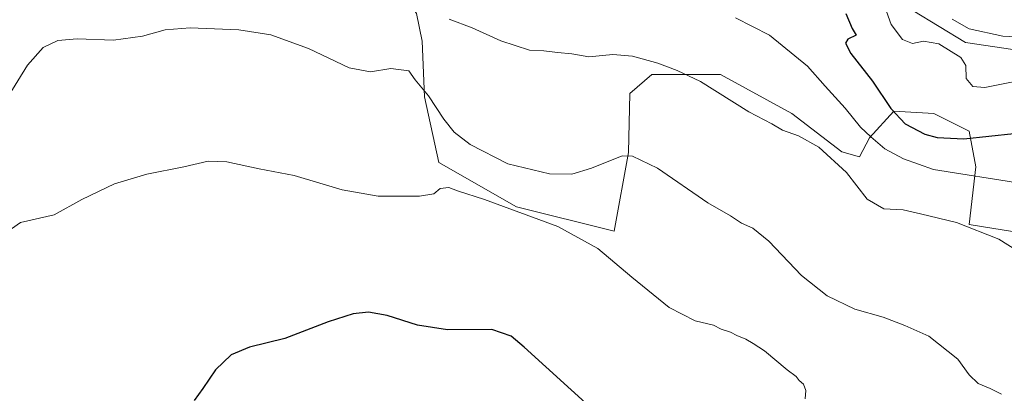
# Model space of a CAD drawing. Units: metres. Extents: x 590775 to 594242, y 4698951 to 4701309.
# Drawn here: x 592096 to 592368, y 4700623 to 4700726 of the extents above; entities that cross this region are included whole.
import ezdxf

# ---------------------------------------------------------------- set-up
doc = ezdxf.new("R2010")
doc.units = ezdxf.units.M
doc.header["$MEASUREMENT"] = 0
for name, color, linetype, lineweight in [('Cultivos herbáceos CxS', 92, 'Continuous', 0), ('Curva de nivel maestra', 36, 'Continuous', 30), ('Curva de nivel normal', 36, 'Continuous', 0), ('Matorral', 135, 'Continuous', 0), ('Matorral CxS', 135, 'Continuous', 0), ('Suelo desnudo', 252, 'Continuous', 0), ('Suelo desnudo CxS', 43, 'Continuous', 0)]:
    doc.layers.add(name, color=color, linetype=linetype, lineweight=lineweight)

# ---------------------------------------------------------------- blocks, each defined once
blk = doc.blocks.new('*U151')
at = {"layer": 'Matorral CxS', "color": 135, "linetype": 'Continuous', "lineweight": 0}
for points in [[(592373.15, 4700667.25, 441.38), (592357.82, 4700669.7, 439.97), (592359.66, 4700685.64, 445.88), (592357.82, 4700695.45, 450.98), (592348.02, 4700700.36, 452.42), (592336.98, 4700700.97, 449.66), (592330.24, 4700693.61, 444.67), (592327.48, 4700688.4, 441.99), (592322.68, 4700689.74, 440.94), (592308.79, 4700700.36, 441.45), (592289.17, 4700711.08, 441.25), (592270.17, 4700711.08, 438.79), (592264.04, 4700705.87, 437.18), (592263.68, 4700689.57, 434.78), (592259.75, 4700667.86, 431.13), (592232.78, 4700674.61, 430.2), (592211.33, 4700686.87, 431.49), (592207.34, 4700704.95, 434.35), (592206.73, 4700720.28, 437.39), (592205.2, 4700727.95, 438.68), (592181.91, 4700764.12, 442.8), (592162.31, 4700774.58, 443.97), (592125.95, 4700789.33, 444.83), (592075.25, 4700795.7, 447.4)], [(592093.75, 4700872.09, 464.29), (592120.37, 4700874.36, 463.61), (592145.25, 4700864.53, 461.64), (592153.67, 4700851.31, 459.94), (592153.67, 4700851.31, 459.94), (592169.07, 4700838.18, 458.46), (592177.28, 4700840.83, 460.74), (592177.17, 4700841.89, 461.02), (592178.29, 4700839.24, 460.58), (592190.76, 4700823.65, 459.15), (592199.34, 4700807.28, 457.32), (592220.38, 4700783.9, 454.15), (592243.76, 4700769.87, 455.21), (592267.93, 4700762.85, 455.37), (592292.09, 4700755.83, 452.66), (592310.8, 4700759.73, 455.88), (592320.93, 4700755.83, 456.7), (592328.72, 4700744.14, 456.04), (592334.96, 4700733.23, 455.5), (592356.78, 4700719.98, 457.64), (592372.37, 4700717.64, 457.72)]]:
    blk.add_polyline3d(points, dxfattribs=at)
blk = doc.blocks.new('*U153')
at = {"layer": 'Cultivos herbáceos CxS', "color": 92, "linetype": 'Continuous', "lineweight": 0}
blk.add_polyline3d([(592205.2, 4700727.95, 438.68), (592206.73, 4700720.28, 437.39), (592207.34, 4700704.95, 434.35), (592211.33, 4700686.87, 431.49), (592232.78, 4700674.61, 430.2), (592232.78, 4700674.61, 430.2), (592259.75, 4700667.86, 431.13), (592263.68, 4700689.57, 434.78), (592264.04, 4700705.87, 437.18), (592270.17, 4700711.08, 438.79), (592289.17, 4700711.08, 441.25), (592308.79, 4700700.36, 441.45), (592322.68, 4700689.74, 440.94), (592327.48, 4700688.4, 441.99), (592330.24, 4700693.61, 444.67), (592336.98, 4700700.97, 449.66), (592348.02, 4700700.36, 452.42), (592357.82, 4700695.45, 450.98), (592359.66, 4700685.64, 445.88), (592357.82, 4700669.7, 439.97), (592373.15, 4700667.25, 441.38)], dxfattribs=at)
blk = doc.blocks.new('*U164')
at = {"layer": 'Curva de nivel normal', "color": 36, "linetype": 'Continuous', "lineweight": 0}
blk.add_polyline3d([(592335, 4700728.51, 455), (592336.25, 4700724.94, 455), (592339.36, 4700720.76, 455), (592342.13, 4700719.7, 455), (592345.2, 4700720.27, 455), (592349.46, 4700719.6, 455), (592355.54, 4700715.83, 455), (592356.9, 4700713.57, 455), (592356.97, 4700709.96, 455), (592358.79, 4700707.8, 455), (592362.1, 4700707.5, 455), (592376.94, 4700710.49, 455)], dxfattribs=at)
blk = doc.blocks.new('*U166')
at = {"layer": 'Curva de nivel normal', "color": 36, "linetype": 'Continuous', "lineweight": 0}
blk.add_polyline3d([(592375.96, 4700659.44, 440), (592366.02, 4700665.65, 440), (592354.26, 4700670.32, 440), (592344.37, 4700672.69, 440), (592339.54, 4700673.81, 440), (592334.22, 4700674.07, 440), (592329.6, 4700676.76, 440), (592323.88, 4700684.11, 440), (592316.25, 4700691.06, 440), (592310.63, 4700694.19, 440), (592306.26, 4700695.75, 440), (592303.32, 4700697.47, 440), (592296.96, 4700700.78, 440), (592283.59, 4700709.22, 440), (592277.13, 4700712.17, 440), (592271.82, 4700714.22, 440), (592264.81, 4700716.19, 440), (592259.42, 4700716.59, 440), (592252.76, 4700715.95, 440), (592248.09, 4700716.8, 440), (592244.1, 4700717.14, 440), (592240.33, 4700717.67, 440), (592236.36, 4700717.86, 440), (592228.49, 4700720.41, 440), (592220.5, 4700724.02, 440), (592214.22, 4700726.35, 440)], dxfattribs=at)
blk = doc.blocks.new('*U167')
at = {"layer": 'Curva de nivel normal', "color": 36, "linetype": 'Continuous', "lineweight": 0}
blk.add_polyline3d([(592372.3, 4700681.03, 445), (592347.91, 4700684.94, 445), (592339.65, 4700687.85, 445), (592334.5, 4700690.56, 445), (592330.66, 4700693.87, 445), (592327.76, 4700696.58, 445), (592323.59, 4700701.83, 445), (592318.04, 4700707.87, 445), (592313.14, 4700713.38, 445), (592302.68, 4700721.92, 445), (592293.3, 4700726.75, 445)], dxfattribs=at)
blk = doc.blocks.new('*U172')
at = {"layer": 'Curva de nivel normal', "color": 36, "linetype": 'Continuous', "lineweight": 0}
blk.add_polyline3d([(592353.1, 4700726.39, 460), (592357.77, 4700723.69, 460), (592367.1, 4700721.64, 460), (592374.43, 4700721.31, 460)], dxfattribs=at)
blk = doc.blocks.new('*U177')
at = {"layer": 'Curva de nivel normal', "color": 36, "linetype": 'Continuous', "lineweight": 0}
blk.add_polyline3d([(592092.42, 4700705, 435), (592097.76, 4700713.71, 435), (592102.09, 4700718.56, 435), (592106.09, 4700720.51, 435), (592111.47, 4700720.91, 435), (592121.53, 4700720.56, 435), (592129.52, 4700721.64, 435), (592135.74, 4700723.39, 435), (592142.62, 4700723.98, 435), (592156.14, 4700723.39, 435), (592164.91, 4700722.04, 435), (592175.37, 4700718.3, 435), (592186.54, 4700712.97, 435), (592192.42, 4700711.85, 435), (592198.09, 4700712.78, 435), (592203.09, 4700712.12, 435), (592204.82, 4700709.64, 435), (592208.49, 4700705.24, 435), (592212.7, 4700698.8, 435), (592215.53, 4700695.19, 435), (592219.98, 4700691.78, 435), (592230.39, 4700686.43, 435), (592241.94, 4700683.66, 435), (592248.08, 4700683.58, 435), (592253.54, 4700685.29, 435), (592261.98, 4700688.64, 435), (592264.85, 4700688.54, 435), (592271.76, 4700685.26, 435), (592285.66, 4700675.7, 435), (592291.87, 4700672.08, 435), (592294.97, 4700670.13, 435), (592298.06, 4700668.73, 435), (592302.48, 4700665.12, 435), (592311.5, 4700655.65, 435), (592318.56, 4700650.04, 435), (592326.19, 4700646.34, 435), (592334.01, 4700644.16, 435), (592339.99, 4700641.84, 435), (592346.62, 4700638.88, 435), (592354.63, 4700632.59, 435), (592357.83, 4700628.22, 435), (592360.24, 4700625.88, 435), (592363.64, 4700624.53, 435), (592366.71, 4700622.9, 435)], dxfattribs=at)
blk = doc.blocks.new('*U183')
at = {"layer": 'Curva de nivel normal', "color": 36, "linetype": 'Continuous', "lineweight": 0}
blk.add_polyline3d([(592312.48, 4700621.59, 430), (592312.68, 4700623.92, 430), (592312.09, 4700625.69, 430), (592310.88, 4700626.68, 430), (592310.01, 4700627.83, 430), (592307.52, 4700629.68, 430), (592301.28, 4700634.9, 430), (592298.17, 4700636.86, 430), (592296.14, 4700638.1, 430), (592293.59, 4700639.08, 430), (592291.86, 4700640.02, 430), (592289.31, 4700640.82, 430), (592287.22, 4700641.96, 430), (592282.09, 4700643.16, 430), (592274.96, 4700646.85, 430), (592264.63, 4700655.2, 430), (592255.26, 4700663.09, 430), (592244.23, 4700669.22, 430), (592223.98, 4700676.66, 430), (592216.49, 4700679.03, 430), (592214.13, 4700679.92, 430), (592211.66, 4700679.63, 430), (592209.97, 4700678.19, 430), (592205.97, 4700677.56, 430), (592194.62, 4700677.52, 430), (592184.64, 4700679.33, 430), (592171.42, 4700683.2, 430), (592161.68, 4700685.1, 430), (592152.76, 4700687.02, 430), (592147.62, 4700687.22, 430), (592140.87, 4700685.6, 430), (592130.7, 4700683.6, 430), (592121.76, 4700680.97, 430), (592112.76, 4700676.67, 430), (592105.09, 4700672.38, 430), (592095.76, 4700670.32, 430), (592090.09, 4700666.29, 430)], dxfattribs=at)
blk = doc.blocks.new('*U189')
at = {"layer": 'Curva de nivel maestra', "color": 36, "linetype": 'Continuous', "lineweight": 30}
blk.add_polyline3d([(592323.76, 4700727.92, 450), (592325.49, 4700723.82, 450), (592326.59, 4700722, 450), (592324.32, 4700720.84, 450), (592323.64, 4700719.76, 450), (592325.13, 4700716.87, 450), (592331.07, 4700709.24, 450), (592336.18, 4700701.77, 450), (592340.1, 4700697.5, 450), (592345.53, 4700694.68, 450), (592348.97, 4700693.71, 450), (592356.34, 4700693.33, 450), (592377.06, 4700695.54, 450)], dxfattribs=at)
blk = doc.blocks.new('*U196')
at = {"layer": 'Curva de nivel maestra', "color": 36, "linetype": 'Continuous', "lineweight": 30}
blk.add_polyline3d([(592253.84, 4700618.67, 425), (592234.89, 4700635.93, 425), (592231.31, 4700638.94, 425), (592226, 4700640.74, 425), (592213.76, 4700640.7, 425), (592205.42, 4700641.92, 425), (592197.05, 4700644.64, 425), (592191.92, 4700645.52, 425), (592187.71, 4700645.08, 425), (592180.76, 4700642.87, 425), (592168.76, 4700638.27, 425), (592159.09, 4700635.91, 425), (592153.99, 4700633.79, 425), (592149.69, 4700629.64, 425), (592146.2, 4700624.47, 425), (592143.73, 4700621.22, 425)], dxfattribs=at)

msp = doc.modelspace()

# ---------------------------------------------------------------- linework, layer by layer
at = {"layer": 'Cultivos herbáceos CxS', "color": 92, "linetype": 'Continuous', "lineweight": 0}
msp.add_polyline3d([(592373.15, 4700667.25, 441.38), (592357.82, 4700669.7, 439.97), (592359.66, 4700685.64, 445.88), (592357.82, 4700695.45, 450.98), (592348.02, 4700700.36, 452.42), (592336.98, 4700700.97, 449.66), (592330.24, 4700693.61, 444.67), (592327.48, 4700688.4, 441.99), (592322.68, 4700689.74, 440.94), (592308.79, 4700700.36, 441.45), (592289.17, 4700711.08, 441.25), (592270.17, 4700711.09, 438.79), (592264.04, 4700705.87, 437.18), (592263.68, 4700689.57, 434.78), (592259.75, 4700667.86, 431.13), (592232.78, 4700674.61, 430.2), (592211.33, 4700686.87, 431.49), (592207.34, 4700704.95, 434.35), (592206.73, 4700720.28, 437.39), (592205.2, 4700727.95, 438.68), (592181.91, 4700764.12, 442.8), (592162.31, 4700774.58, 443.97), (592125.95, 4700789.33, 444.83), (592075.25, 4700795.7, 447.4)], dxfattribs=at)
at = {"layer": 'Matorral', "color": 135, "linetype": 'Continuous', "lineweight": 0}
for points in [[(592093.75, 4700872.09, 464.29), (592120.37, 4700874.36, 463.61), (592145.24, 4700864.53, 461.64), (592153.67, 4700851.31, 459.94), (592169.07, 4700838.18, 458.46), (592177.28, 4700840.83, 460.74), (592177.17, 4700841.89, 461.02), (592178.29, 4700839.24, 460.58), (592190.76, 4700823.65, 459.15), (592199.34, 4700807.28, 457.32), (592220.38, 4700783.9, 454.15), (592243.76, 4700769.87, 455.21), (592267.93, 4700762.85, 455.37), (592292.09, 4700755.84, 452.66), (592310.8, 4700759.73, 455.88), (592320.93, 4700755.83, 456.7), (592328.72, 4700744.14, 456.04), (592334.96, 4700733.23, 455.5), (592356.78, 4700719.98, 457.64), (592372.37, 4700717.64, 457.72)], [(592373.15, 4700667.25, 441.38), (592357.82, 4700669.7, 439.97), (592359.66, 4700685.64, 445.88), (592357.82, 4700695.45, 450.98), (592348.02, 4700700.36, 452.42), (592336.98, 4700700.97, 449.66), (592330.24, 4700693.61, 444.67), (592327.48, 4700688.4, 441.99), (592322.68, 4700689.74, 440.94), (592308.79, 4700700.36, 441.45), (592289.17, 4700711.08, 441.25), (592270.17, 4700711.09, 438.79), (592264.04, 4700705.87, 437.18), (592263.68, 4700689.57, 434.78), (592259.75, 4700667.86, 431.13), (592232.78, 4700674.61, 430.2), (592211.33, 4700686.87, 431.49), (592207.34, 4700704.95, 434.35), (592206.73, 4700720.28, 437.39), (592205.2, 4700727.95, 438.68), (592181.91, 4700764.12, 442.8), (592162.31, 4700774.58, 443.97), (592125.95, 4700789.33, 444.83), (592075.25, 4700795.7, 447.4)]]:
    msp.add_polyline3d(points, dxfattribs=at)
at = {"layer": 'Suelo desnudo', "color": 252, "linetype": 'Continuous', "lineweight": 0}
msp.add_polyline3d([(592093.75, 4700872.09, 464.29), (592120.37, 4700874.36, 463.61), (592145.24, 4700864.53, 461.64), (592153.67, 4700851.31, 459.94), (592169.07, 4700838.18, 458.46), (592177.28, 4700840.83, 460.74), (592177.17, 4700841.89, 461.02), (592178.29, 4700839.24, 460.58), (592190.76, 4700823.65, 459.15), (592199.34, 4700807.28, 457.32), (592220.38, 4700783.9, 454.15), (592243.76, 4700769.87, 455.21), (592267.93, 4700762.85, 455.37), (592292.09, 4700755.84, 452.66), (592310.8, 4700759.73, 455.88), (592320.93, 4700755.83, 456.7), (592328.72, 4700744.14, 456.04), (592334.96, 4700733.23, 455.5), (592356.78, 4700719.98, 457.64), (592372.37, 4700717.64, 457.72)], dxfattribs=at)
at = {"layer": 'Suelo desnudo CxS', "color": 43, "linetype": 'Continuous', "lineweight": 0}
msp.add_polyline3d([(592372.37, 4700717.64, 457.72), (592356.78, 4700719.98, 457.64), (592334.96, 4700733.23, 455.5), (592328.72, 4700744.14, 456.04), (592320.93, 4700755.83, 456.7), (592310.8, 4700759.73, 455.88), (592292.09, 4700755.83, 452.66), (592267.93, 4700762.85, 455.37), (592243.76, 4700769.87, 455.21), (592220.38, 4700783.9, 454.15), (592199.34, 4700807.28, 457.32), (592190.76, 4700823.65, 459.15), (592178.29, 4700839.24, 460.58), (592177.17, 4700841.89, 461.02), (592177.28, 4700840.83, 460.74), (592169.07, 4700838.18, 458.46), (592153.67, 4700851.31, 459.94), (592145.25, 4700864.53, 461.64), (592120.37, 4700874.36, 463.61), (592093.75, 4700872.09, 464.29)], dxfattribs=at)

# ---------------------------------------------------------------- block references
at = {"layer": 'Cultivos herbáceos CxS', "color": 92, "linetype": 'Continuous', "lineweight": 0}
msp.add_blockref('*U153', (0, 0), dxfattribs=at)
at = {"layer": 'Curva de nivel maestra', "color": 36, "linetype": 'Continuous', "lineweight": 30}
for name in ['*U189', '*U196']:
    msp.add_blockref(name, (0, 0), dxfattribs=at)
at = {"layer": 'Curva de nivel normal', "color": 36, "linetype": 'Continuous', "lineweight": 0}
for name in ['*U177', '*U183', '*U167', '*U166', '*U164', '*U172']:
    msp.add_blockref(name, (0, 0), dxfattribs=at)
at = {"layer": 'Matorral CxS', "color": 135, "linetype": 'Continuous', "lineweight": 0}
msp.add_blockref('*U151', (0, 0), dxfattribs=at)

doc.saveas('drawing.dxf')
